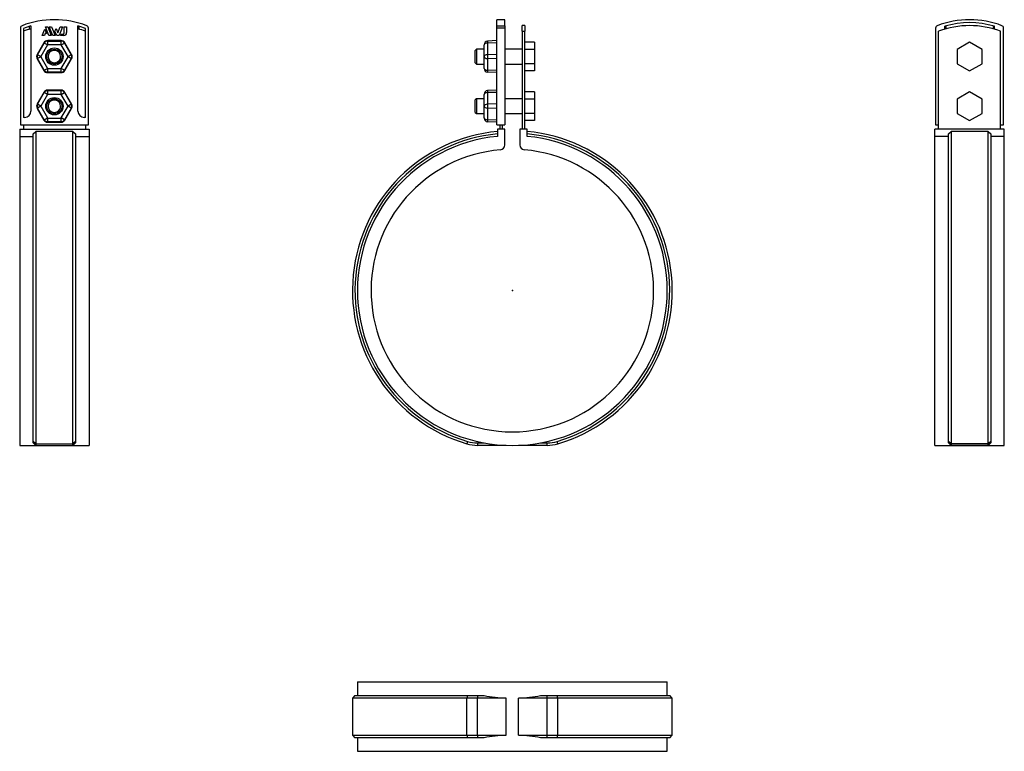
# Model space of a CAD drawing. Extents: x -199 to 198, y -186 to 109.
import ezdxf

# ---------------------------------------------------------------- set-up
doc = ezdxf.new("R2010")
doc.units = 0
doc.header["$LTSCALE"] = 10
doc.header["$MEASUREMENT"] = 0

msp = doc.modelspace()

# ---------------------------------------------------------------- linework, layer by layer
at = {"color": 7, "linetype": 'Continuous'}
for p, q in [((-6.2, 106.878191), (-6.2, 109.301304)), ((-3, 109.301304), (-6.2, 109.301304)), ((-3, 106.878191), (-3, 109.301304)), ((-198.468887, 105.94476), (-198.468887, 66.901304)), ((-197.268887, 105.807078), (-197.268887, 69.901304)), ((-194.768887, 105.484537), (-194.768887, 106.650971)), ((-194.268887, 106.795109), (-194.268887, 72.401304)), ((-189.704239, 102.904996), (-188.6446, 105.528033)), ((-188.473788, 103.713002), (-188.800481, 102.904996)), ((-188.6446, 105.528033), (-187.911618, 103.713002)), ((-187.911618, 103.713002), (-188.473788, 103.713002)), ((-188.368106, 106.403435), (-187.464349, 106.403435)), ((-186.954692, 102.904996), (-188.368106, 106.403435)), ((-187.464349, 106.403435), (-186.050736, 102.904996)), ((-185.400238, 102.904996), (-186.81385, 106.403435)), ((-186.81385, 106.403435), (-185.90983, 106.403435)), ((-185.90983, 106.403435), (-184.496217, 102.904996)), ((-184.565987, 104.687353), (-184.113971, 105.806328)), ((-183.845742, 102.904996), (-184.565987, 104.687353)), ((-184.113971, 105.806328), (-183.368019, 103.960117)), ((-183.368019, 103.960117), (-182.380739, 106.403435)), ((-181.476707, 106.403435), (-182.890097, 102.904996)), ((-182.380739, 106.403435), (-181.476707, 106.403435)), ((-182.239621, 102.904996), (-182.034078, 103.413736)), ((-182.034078, 103.413736), (-181.537151, 103.413736)), ((-181.537151, 103.413736), (-181.504358, 103.414433)), ((-181.504358, 103.414433), (-181.471581, 103.416516)), ((-181.471581, 103.416516), (-181.438915, 103.419975)), ((-181.438915, 103.419975), (-181.406453, 103.424798)), ((-181.406453, 103.424798), (-181.374287, 103.430973)), ((-181.374287, 103.430973), (-181.337259, 103.439875)), ((-181.337259, 103.439875), (-181.300639, 103.450617)), ((-181.300639, 103.450617), (-181.264556, 103.463144)), ((-181.264556, 103.463144), (-181.229134, 103.477397)), ((-181.229134, 103.477397), (-181.194503, 103.493319)), ((-181.194503, 103.493319), (-181.160788, 103.510852)), ((-181.160788, 103.510852), (-181.128118, 103.529938)), ((-181.128118, 103.529938), (-181.096313, 103.550706)), ((-181.096313, 103.550706), (-181.065512, 103.573057)), ((-181.065512, 103.573057), (-181.03581, 103.5969)), ((-181.03581, 103.5969), (-181.0073, 103.622148)), ((-181.0073, 103.622148), (-180.980077, 103.648712)), ((-180.980077, 103.648712), (-180.954235, 103.676502)), ((-180.954235, 103.676502), (-180.929868, 103.705431)), ((-180.929868, 103.705431), (-180.907285, 103.735089)), ((-180.907285, 103.735089), (-180.886101, 103.765889)), ((-180.886101, 103.765889), (-180.866378, 103.797726)), ((-180.866378, 103.797726), (-180.848178, 103.830493)), ((-180.848178, 103.830493), (-180.831561, 103.864084)), ((-180.831561, 103.864084), (-180.816589, 103.898393)), ((-180.816589, 103.898393), (-180.803324, 103.933314)), ((-180.803324, 103.933314), (-180.791766, 103.968899)), ((-180.791766, 103.968899), (-180.781912, 104.005141)), ((-180.781912, 104.005141), (-180.77379, 104.041913)), ((-180.77379, 104.041913), (-180.767426, 104.079087)), ((-180.767426, 104.079087), (-180.762847, 104.116533)), ((-180.762847, 104.116533), (-180.760079, 104.154126)), ((-180.760079, 104.154126), (-180.759151, 104.191736)), ((-180.759151, 106.403435), (-179.844867, 106.403435)), ((-180.759151, 104.191736), (-180.759151, 106.403435)), ((-179.844867, 106.403435), (-179.844867, 104.071996)), ((-175.268887, 72.401304), (-175.268887, 106.795109)), ((-174.768887, 105.484537), (-174.768887, 106.650971)), ((-172.268887, 69.901304), (-172.268887, 105.807078)), ((-171.068887, 66.901304), (-171.068887, 105.94476)), ((-6.2, 106.878191), (-3, 106.878191)), ((-6.2, 105.94476), (-6.2, 106.878191)), ((-6.2, 66.901304), (-6.2, 105.94476)), ((-3, 105.94476), (-6.2, 105.94476)), ((-3, 106.878191), (-3, 105.94476)), ((-3, 105.94476), (-3, 66.901304)), ((4, 104.661488), (4, 106.901304)), ((5, 106.901304), (4, 106.901304)), ((4, 104.661488), (5, 104.661488)), ((4, 104.661488), (4, 65.15)), ((5, 106.901304), (5, 104.661488)), ((5, 65.15), (5, 104.661488)), ((170.779493, 105.94476), (170.779493, 66.901304)), ((171.979493, 65.15), (171.979493, 104.661488)), ((174.479493, 105.484537), (174.479493, 106.650971)), ((174.979493, 105.625215), (174.979493, 106.795109)), ((193.979493, 106.795109), (193.979493, 105.625215)), ((194.479493, 105.484537), (194.479493, 106.650971)), ((196.979493, 65.15), (196.979493, 104.661488)), ((198.179493, 66.901304), (198.179493, 105.94476)), ((-189.017481, 99.987564), (-191.731027, 95.287564)), ((-191.559534, 95.188553), (-188.845988, 99.888553)), ((-188.800481, 102.904996), (-189.704239, 102.904996)), ((-189.017481, 99.987564), (-188.845988, 99.888553)), ((-187.54873, 99.13958), (-188.845988, 99.888553)), ((-182.055341, 100.873824), (-187.482433, 100.873824)), ((-187.482433, 100.873824), (-187.482433, 100.675801)), ((-187.482433, 99.177857), (-187.482433, 100.675801)), ((-187.482433, 100.675801), (-182.055341, 100.675801)), ((-186.050736, 102.904996), (-186.954692, 102.904996)), ((-184.496217, 102.904996), (-185.400238, 102.904996)), ((-182.890097, 102.904996), (-183.845742, 102.904996)), ((-181.011867, 102.904996), (-182.239621, 102.904996)), ((-182.055341, 100.873824), (-182.055341, 100.675801)), ((-182.055341, 99.177857), (-182.055341, 100.675801)), ((-181.989044, 99.13958), (-180.691786, 99.888553)), ((-180.520293, 99.987564), (-180.691786, 99.888553)), ((-180.691786, 99.888553), (-177.97824, 95.188553)), ((-177.806747, 95.287564), (-180.520293, 99.987564)), ((-6.2, 100.873824), (-9.978504, 100.675801)), ((-9.978504, 100.675801), (-9.978504, 99.888553)), ((-6.2, 99.987564), (-9.978504, 99.888553)), ((-9.978504, 99.888553), (-9.978504, 95.188553)), ((9, 100.174807), (5, 100.174807)), ((9, 100.174807), (9, 97.288055)), ((184.479493, 100.174807), (179.479493, 97.288055)), ((189.479493, 97.288055), (184.479493, 100.174807)), ((-187.54873, 99.13958), (-190.262276, 94.43958)), ((-182.055341, 99.177857), (-187.482433, 99.177857)), ((-179.275497, 94.43958), (-181.989044, 99.13958)), ((-14.5, 97.401304), (-15, 96.901304)), ((-15, 91.901304), (-15, 96.901304)), ((-14.5, 97.401304), (-14.5, 91.401304)), ((-11.4, 97.401304), (-14.5, 97.401304)), ((-11.4, 99.13958), (-11.4, 99.177857)), ((-11.4, 94.43958), (-11.4, 99.13958)), ((4, 97.401304), (-3, 97.401304)), ((9, 97.288055), (5, 97.288055)), ((9, 97.288055), (9, 91.514553)), ((179.479493, 97.288055), (179.479493, 91.514553)), ((189.479493, 91.514553), (189.479493, 97.288055)), ((-191.731027, 95.287564), (-191.559534, 95.188553)), ((-191.731027, 93.515044), (-191.559534, 93.614055)), ((-191.731027, 93.515044), (-189.017481, 88.815044)), ((-190.262276, 94.43958), (-191.559534, 95.188553)), ((-190.262276, 94.363027), (-191.559534, 93.614055)), ((-188.845988, 88.914055), (-191.559534, 93.614055)), ((-190.262276, 94.363027), (-187.54873, 89.663027)), ((-181.989044, 89.663027), (-179.275497, 94.363027)), ((-177.97824, 93.614055), (-180.691786, 88.914055)), ((-180.520293, 88.815044), (-177.806747, 93.515044)), ((-177.97824, 95.188553), (-179.275497, 94.43958)), ((-177.97824, 93.614055), (-179.275497, 94.363027)), ((-177.806747, 95.287564), (-177.97824, 95.188553)), ((-177.806747, 93.515044), (-177.97824, 93.614055)), ((-15, 91.901304), (-14.5, 91.401304)), ((-14.5, 91.401304), (-11.4, 91.401304)), ((-11.4, 94.363027), (-11.4, 94.43958)), ((-11.4, 89.663027), (-11.4, 94.363027)), ((-6.2, 95.287564), (-9.978504, 95.188553)), ((-9.978504, 95.188553), (-9.978504, 93.614055)), ((-6.2, 93.515044), (-9.978504, 93.614055)), ((-9.978504, 93.614055), (-9.978504, 88.914055)), ((-3, 91.401304), (4, 91.401304)), ((9, 91.514553), (5, 91.514553)), ((9, 91.514553), (9, 88.627801)), ((179.479493, 91.514553), (184.479493, 88.627801)), ((184.479493, 88.627801), (189.479493, 91.514553)), ((-189.017481, 88.815044), (-188.845988, 88.914055)), ((-188.845988, 88.914055), (-187.54873, 89.663027)), ((-187.482433, 89.624751), (-182.055341, 89.624751)), ((-187.482433, 88.126806), (-187.482433, 89.624751)), ((-182.055341, 88.126806), (-187.482433, 88.126806)), ((-187.482433, 87.928783), (-187.482433, 88.126806)), ((-187.482433, 87.928783), (-182.055341, 87.928783)), ((-182.055341, 88.126806), (-182.055341, 89.624751)), ((-182.055341, 87.928783), (-182.055341, 88.126806)), ((-180.691786, 88.914055), (-181.989044, 89.663027)), ((-180.520293, 88.815044), (-180.691786, 88.914055)), ((-11.4, 89.624751), (-11.4, 89.663027)), ((-6.2, 88.815044), (-9.978504, 88.914055)), ((-9.978504, 88.914055), (-9.978504, 88.126806)), ((-6.2, 87.928783), (-9.978504, 88.126806)), ((9, 88.627801), (5, 88.627801)), ((-189.017481, 79.987564), (-191.731027, 75.287564)), ((-191.559534, 75.188553), (-188.845988, 79.888553)), ((-189.017481, 79.987564), (-188.845988, 79.888553)), ((-187.54873, 79.13958), (-188.845988, 79.888553)), ((-182.055341, 80.873824), (-187.482433, 80.873824)), ((-187.482433, 80.873824), (-187.482433, 80.675801)), ((-187.482433, 79.177857), (-187.482433, 80.675801)), ((-187.482433, 80.675801), (-182.055341, 80.675801)), ((-182.055341, 80.873824), (-182.055341, 80.675801)), ((-182.055341, 79.177857), (-182.055341, 80.675801)), ((-181.989044, 79.13958), (-180.691786, 79.888553)), ((-180.520293, 79.987564), (-180.691786, 79.888553)), ((-180.691786, 79.888553), (-177.97824, 75.188553)), ((-177.806747, 75.287564), (-180.520293, 79.987564)), ((-6.2, 80.873824), (-9.978504, 80.675801)), ((-9.978504, 80.675801), (-9.978504, 79.888553)), ((-6.2, 79.987564), (-9.978504, 79.888553)), ((-9.978504, 79.888553), (-9.978504, 75.188553)), ((9, 80.174807), (5, 80.174807)), ((9, 80.174807), (9, 77.288055)), ((184.479493, 80.174807), (179.479493, 77.288055)), ((189.479493, 77.288055), (184.479493, 80.174807)), ((-187.54873, 79.13958), (-190.262276, 74.43958)), ((-182.055341, 79.177857), (-187.482433, 79.177857)), ((-179.275497, 74.43958), (-181.989044, 79.13958)), ((-14.5, 77.401304), (-15, 76.901304)), ((-15, 71.901304), (-15, 76.901304)), ((-14.5, 77.401304), (-14.5, 71.401304)), ((-11.4, 77.401304), (-14.5, 77.401304)), ((-11.4, 79.13958), (-11.4, 79.177857)), ((-11.4, 74.43958), (-11.4, 79.13958)), ((4, 77.401304), (-3, 77.401304)), ((9, 77.288055), (5, 77.288055)), ((9, 77.288055), (9, 71.514553)), ((179.479493, 77.288055), (179.479493, 71.514553)), ((189.479493, 71.514553), (189.479493, 77.288055)), ((-191.731027, 75.287564), (-191.559534, 75.188553)), ((-191.731027, 73.515044), (-191.559534, 73.614055)), ((-191.731027, 73.515044), (-189.017481, 68.815044)), ((-190.262276, 74.43958), (-191.559534, 75.188553)), ((-190.262276, 74.363027), (-191.559534, 73.614055)), ((-188.845988, 68.914055), (-191.559534, 73.614055)), ((-190.262276, 74.363027), (-187.54873, 69.663027)), ((-181.989044, 69.663027), (-179.275497, 74.363027)), ((-177.97824, 73.614055), (-180.691786, 68.914055)), ((-180.520293, 68.815044), (-177.806747, 73.515044)), ((-177.97824, 75.188553), (-179.275497, 74.43958)), ((-177.97824, 73.614055), (-179.275497, 74.363027)), ((-177.806747, 75.287564), (-177.97824, 75.188553)), ((-177.806747, 73.515044), (-177.97824, 73.614055)), ((-15, 71.901304), (-14.5, 71.401304)), ((-11.4, 74.363027), (-11.4, 74.43958)), ((-11.4, 69.663027), (-11.4, 74.363027)), ((-6.2, 75.287564), (-9.978504, 75.188553)), ((-9.978504, 75.188553), (-9.978504, 73.614055)), ((-6.2, 73.515044), (-9.978504, 73.614055)), ((-9.978504, 73.614055), (-9.978504, 68.914055)), ((9, 71.514553), (5, 71.514553)), ((9, 71.514553), (9, 68.627801)), ((179.479493, 71.514553), (184.479493, 68.627801)), ((184.479493, 68.627801), (189.479493, 71.514553)), ((-196.768887, 69.901304), (-197.268887, 69.901304)), ((-189.017481, 68.815044), (-188.845988, 68.914055)), ((-188.845988, 68.914055), (-187.54873, 69.663027)), ((-187.482433, 69.624751), (-182.055341, 69.624751)), ((-187.482433, 68.126806), (-187.482433, 69.624751)), ((-182.055341, 68.126806), (-187.482433, 68.126806)), ((-187.482433, 67.928783), (-187.482433, 68.126806)), ((-187.482433, 67.928783), (-182.055341, 67.928783)), ((-182.055341, 68.126806), (-182.055341, 69.624751)), ((-182.055341, 67.928783), (-182.055341, 68.126806)), ((-180.691786, 68.914055), (-181.989044, 69.663027)), ((-180.520293, 68.815044), (-180.691786, 68.914055)), ((-172.268887, 69.901304), (-172.768887, 69.901304)), ((-14.5, 71.401304), (-11.4, 71.401304)), ((-11.4, 69.624751), (-11.4, 69.663027)), ((-6.2, 68.815044), (-9.978504, 68.914055)), ((-9.978504, 68.914055), (-9.978504, 68.126806)), ((-6.2, 67.928783), (-9.978504, 68.126806)), ((-3, 71.401304), (4, 71.401304)), ((9, 68.627801), (5, 68.627801)), ((-198.768887, 65.15), (-170.768887, 65.15)), ((-198.768887, 65.15), (-198.768887, 62.211334)), ((-198.468887, 66.901304), (-171.068887, 66.901304)), ((-197.268887, 66.901304), (-197.268887, 65.15)), ((-193.268887, 63.2159), (-192.268887, 64.220324)), ((-192.268887, 64.220324), (-192.268887, -61.828788)), ((-177.268887, 64.220324), (-192.268887, 64.220324)), ((-177.268887, -61.828788), (-177.268887, 64.220324)), ((-177.268887, 64.220324), (-176.268887, 63.2159)), ((-172.268887, 66.901304), (-172.268887, 65.15)), ((-170.768887, 65.15), (-170.768887, 62.211334)), ((-6.2, 66.901304), (-3, 66.901304)), ((-6, 65.15), (-6, 62.211334)), ((-3, 65.15), (-6, 65.15)), ((-5, 66.901304), (-5, 65.15)), ((-4, 65.15), (-4, 66.901304)), ((-3, 58.787754), (-3, 65.15)), ((3, 65.15), (3, 58.787754)), ((6, 65.15), (3, 65.15)), ((6, 62.211334), (6, 65.15)), ((198.479493, 65.15), (170.479493, 65.15)), ((170.479493, 62.211334), (170.479493, 65.15)), ((170.779493, 66.901304), (171.979493, 66.901304)), ((175.979493, 63.2159), (176.979493, 64.220324)), ((176.979493, 64.220324), (176.979493, -61.828788)), ((191.979493, 64.220324), (176.979493, 64.220324)), ((191.979493, -61.828788), (191.979493, 64.220324)), ((191.979493, 64.220324), (192.979493, 63.2159)), ((196.979493, 66.901304), (198.179493, 66.901304)), ((198.479493, 62.211334), (198.479493, 65.15)), ((-198.768887, 62.211334), (-193.268887, 62.211334)), ((-198.768887, 62.211334), (-198.768887, -62.5)), ((-193.268887, -60.870202), (-193.268887, 63.2159)), ((-176.268887, 63.2159), (-176.268887, -60.870202)), ((-176.268887, 62.211334), (-170.768887, 62.211334)), ((-170.768887, 62.211334), (-170.768887, -62.5)), ((170.479493, -62.5), (170.479493, 62.211334)), ((175.979493, 62.211334), (170.479493, 62.211334)), ((175.979493, -60.870202), (175.979493, 63.2159)), ((192.979493, 63.2159), (192.979493, -60.870202)), ((198.479493, 62.211334), (192.979493, 62.211334)), ((198.479493, -62.5), (198.479493, 62.211334)), ((-198.768887, -62.5), (-170.768887, -62.5)), ((-192.268887, -61.828788), (-193.268887, -60.870202)), ((-193.268887, -61.45), (-193.268887, -60.870202)), ((-192.268887, -62.45), (-193.268887, -61.45)), ((-192.268887, -61.828788), (-177.268887, -61.828788)), ((-192.268887, -61.828788), (-192.268887, -62.45)), ((-192.268887, -62.45), (-177.268887, -62.45)), ((-176.268887, -60.870202), (-177.268887, -61.828788)), ((-176.268887, -61.45), (-177.268887, -62.45)), ((-177.268887, -62.45), (-177.268887, -61.828788)), ((-176.268887, -60.870202), (-176.268887, -61.45)), ((-18.085035, -60.870202), (-18.369839, -61.828788)), ((-14.097783, -61.45), (-11.40822, -61.45)), ((-14.097783, -61.45), (-14.097783, -62.45)), ((-2.5, -62.45), (-14.097783, -62.45)), ((14.097784, -62.45), (2.5, -62.45)), ((11.408221, -61.45), (14.097784, -61.45)), ((14.097784, -62.45), (14.097784, -61.45)), ((18.369839, -61.828788), (18.085036, -60.870202)), ((170.479493, -62.5), (198.479493, -62.5)), ((176.979493, -61.828788), (175.979493, -60.870202)), ((175.979493, -61.45), (175.979493, -60.870202)), ((176.979493, -62.45), (175.979493, -61.45)), ((191.979493, -61.828788), (176.979493, -61.828788)), ((176.979493, -61.828788), (176.979493, -62.45)), ((191.979493, -62.45), (176.979493, -62.45)), ((192.979493, -60.870202), (191.979493, -61.828788)), ((192.979493, -61.45), (191.979493, -62.45)), ((191.979493, -62.45), (191.979493, -61.828788)), ((192.979493, -60.870202), (192.979493, -61.45)), ((-62.5, -157.886217), (62.5, -157.886217)), ((-62.5, -157.886217), (-62.5, -163.386217)), ((62.5, -163.386217), (62.5, -157.886217)), ((-63.5, -163.386217), (-64.5, -164.386217)), ((-18.369839, -164.386217), (-64.5, -164.386217)), ((-64.5, -164.386217), (-64.5, -179.386217)), ((-63.5, -163.386217), (-18.085035, -163.386217)), ((-18.085035, -163.386217), (-18.369839, -164.386217)), ((-14.097783, -164.386217), (-18.369839, -164.386217)), ((-18.369839, -179.386217), (-18.369839, -164.386217)), ((-18.085035, -163.386217), (-14.097783, -163.386217)), ((-14.097783, -163.386217), (-11.40822, -163.386217)), ((-14.097783, -163.386217), (-14.097783, -164.386217)), ((-2.5, -164.386217), (-14.097783, -164.386217)), ((-14.097783, -179.386217), (-14.097783, -164.386217)), ((-2.5, -179.386217), (-2.5, -164.386217)), ((2.5, -179.386217), (2.5, -164.386217)), ((14.097784, -164.386217), (2.5, -164.386217)), ((11.408221, -163.386217), (14.097784, -163.386217)), ((14.097784, -164.386217), (14.097784, -163.386217)), ((14.097784, -163.386217), (18.085036, -163.386217)), ((14.097784, -179.386217), (14.097784, -164.386217)), ((18.369839, -164.386217), (14.097784, -164.386217)), ((18.369839, -164.386217), (18.085036, -163.386217)), ((18.085036, -163.386217), (63.5, -163.386217)), ((18.369839, -179.386217), (18.369839, -164.386217)), ((64.5, -164.386217), (18.369839, -164.386217)), ((64.5, -164.386217), (63.5, -163.386217)), ((64.5, -179.386217), (64.5, -164.386217)), ((-64.5, -179.386217), (-18.369839, -179.386217)), ((-64.5, -179.386217), (-63.5, -180.386217)), ((-18.085035, -180.386217), (-63.5, -180.386217)), ((-62.5, -180.386217), (-62.5, -185.886217)), ((-18.369839, -179.386217), (-14.097783, -179.386217)), ((-18.369839, -179.386217), (-18.085035, -180.386217)), ((-14.097783, -180.386217), (-18.085035, -180.386217)), ((-14.097783, -179.386217), (-2.5, -179.386217)), ((-14.097783, -179.386217), (-14.097783, -180.386217)), ((-11.40822, -180.386217), (-14.097783, -180.386217)), ((2.5, -179.386217), (14.097784, -179.386217)), ((14.097784, -180.386217), (11.408221, -180.386217)), ((14.097784, -179.386217), (18.369839, -179.386217)), ((14.097784, -180.386217), (14.097784, -179.386217)), ((18.085036, -180.386217), (14.097784, -180.386217)), ((18.085036, -180.386217), (18.369839, -179.386217)), ((63.5, -180.386217), (18.085036, -180.386217)), ((18.369839, -179.386217), (64.5, -179.386217)), ((62.5, -185.886217), (62.5, -180.386217)), ((63.5, -180.386217), (64.5, -179.386217)), ((-62.5, -185.886217), (62.5, -185.886217))]:
    msp.add_line(p, q, dxfattribs=at)
for centre, radius in [((-184.768887, 94.401304), 3.5), ((-184.768887, 94.401304), 3), ((-184.768887, 74.401304), 3.5), ((-184.768887, 74.401304), 3)]:
    msp.add_circle(centre, radius, dxfattribs=at)
for centre, radius, start, end in [((-184.768887, 72.901304), 36.4, 68.976117, 111.023883), ((184.479493, 72.901304), 36.4, 68.976117, 111.023883), ((184.479493, 72.901304), 35.2, 73.495484, 106.504516), ((-197.468887, 105.94476), 1, 111.023883, 180), ((-184.768887, 72.901304), 35.2, 105.657505, 110.800409), ((-184.768887, 70.901304), 36, 105.300941, 110.317508), ((-181.011996, 104.072125), 1.167129, 270.006335, 359.993661), ((-184.768887, 72.901304), 35.2, 69.199591, 74.342495), ((-184.768887, 70.901304), 36, 69.682492, 74.699059), ((-172.068887, 105.94476), 1, 0, 68.976117), ((171.779493, 105.94476), 1, 111.023883, 180), ((184.479493, 70.901304), 36, 69.682492, 110.317508), ((197.179493, 105.94476), 1, 0, 68.976117), ((-187.482433, 99.101304), 1.77252, 90, 150), ((-187.482433, 99.101304), 1.574497, 90, 150), ((-182.055341, 99.101304), 1.77252, 30, 90), ((-182.055341, 99.101304), 1.574497, 30, 90), ((-9.9, 99.177857), 1.5, 93, 180), ((-187.482433, 99.101304), 0.076553, 90, 150), ((-184.768887, 94.401304), 2.5, 0, 240), ((-184.768887, 94.401304), 2.5, 0, 240), ((-182.055341, 99.101304), 0.076553, 30, 90), ((-190.195979, 94.401304), 1.77252, 150, 210), ((-190.195979, 94.401304), 1.574497, 150, 210), ((-190.195979, 94.401304), 0.076553, 150, 210), ((-184.768887, 94.401304), 2.5, 240, 360), ((-184.768887, 94.401304), 2.5, 240, 360), ((-179.341794, 94.401304), 0.076553, 330, 30), ((-179.341794, 94.401304), 1.574497, 330, 30), ((-179.341794, 94.401304), 1.77252, 330, 30), ((-187.482433, 89.701304), 1.77252, 210, 270), ((-187.482433, 89.701304), 1.574497, 210, 270), ((-187.482433, 89.701304), 0.076553, 210, 270), ((-182.055341, 89.701304), 0.076553, 270, 330), ((-182.055341, 89.701304), 1.574497, 270, 330), ((-182.055341, 89.701304), 1.77252, 270, 330), ((-9.9, 89.624751), 1.5, 180, 267), ((-187.482433, 79.101304), 1.77252, 90, 150), ((-187.482433, 79.101304), 1.574497, 90, 150), ((-182.055341, 79.101304), 1.77252, 30, 90), ((-182.055341, 79.101304), 1.574497, 30, 90), ((-9.9, 79.177857), 1.5, 93, 180), ((-187.482433, 79.101304), 0.076553, 90, 150), ((-184.768887, 74.401304), 2.5, 0, 240), ((-184.768887, 74.401304), 2.5, 0, 240), ((-182.055341, 79.101304), 0.076553, 30, 90), ((-196.768887, 72.401304), 2.5, 270, 360), ((-190.195979, 74.401304), 1.77252, 150, 210), ((-190.195979, 74.401304), 1.574497, 150, 210), ((-190.195979, 74.401304), 0.076553, 150, 210), ((-184.768887, 74.401304), 2.5, 240, 360), ((-184.768887, 74.401304), 2.5, 240, 360), ((-179.341794, 74.401304), 0.076553, 330, 30), ((-179.341794, 74.401304), 1.574497, 330, 30), ((-179.341794, 74.401304), 1.77252, 330, 30), ((-172.768887, 72.401304), 2.5, 180, 270), ((-187.482433, 69.701304), 1.77252, 210, 270), ((-187.482433, 69.701304), 1.574497, 210, 270), ((-187.482433, 69.701304), 0.076553, 210, 270), ((-182.055341, 69.701304), 0.076553, 270, 330), ((-182.055341, 69.701304), 1.574497, 270, 330), ((-182.055341, 69.701304), 1.77252, 270, 330), ((-9.9, 69.624751), 1.5, 180, 267), ((0, 0), 64.5, 95.337557, 253.452884), ((0, 0), 64.5, 286.547116, 84.662443), ((0, 0), 63.5, 95.421863, 253.452884), ((0, 0), 62.5, 95.508879, 84.491121), ((0, 0), 63.5, 286.547116, 84.578137), ((0, 0), 57, 94.861405, 85.138595), ((-5, 58.787754), 2, 274.861405, 360), ((5, 58.787754), 2, 180, 265.138595), ((-14.097783, -47.45), 15, 253.452884, 270), ((-14.097783, -47.45), 14, 253.452884, 270), ((14.097784, -47.45), 14, 270, 286.547116), ((14.097784, -47.45), 15, 270, 286.547116), ((0, -101.936217), 62.5, 259.482751, 267.707557), ((0, -101.936217), 62.5, 272.292443, 280.517249), ((0, -241.836217), 62.5, 92.292443, 100.517249), ((0, -241.836217), 62.5, 79.482751, 87.707557)]:
    msp.add_arc(centre, radius, start, end, dxfattribs=at)
for centre, major_axis, start_param, end_param in [((-9.9, 99.13958), (-1.5, 0), 4.7647488579, 6.2831853072), ((-9.9, 94.43958), (1.5, 0), 1.6231562044, 3.1415926536), ((-9.9, 94.363027), (1.5, 0), 3.1415926536, 4.6600291028), ((-9.9, 89.663027), (1.5, 0), 3.1415926536, 4.6600291028), ((-9.9, 79.13958), (-1.5, 0), 4.7647488579, 6.2831853072), ((-9.9, 74.43958), (1.5, 0), 1.6231562044, 3.1415926536), ((-9.9, 74.363027), (1.5, 0), 3.1415926536, 4.6600291028), ((-9.9, 69.663027), (1.5, 0), 3.1415926536, 4.6600291028)]:
    msp.add_ellipse(centre, major_axis=major_axis, ratio=0.5, start_param=start_param, end_param=end_param, dxfattribs=at)
at = {"color": 7}
msp.add_point((0, 0), dxfattribs=at)
msp.add_point((0, 0), dxfattribs=at)

doc.saveas('drawing.dxf')
